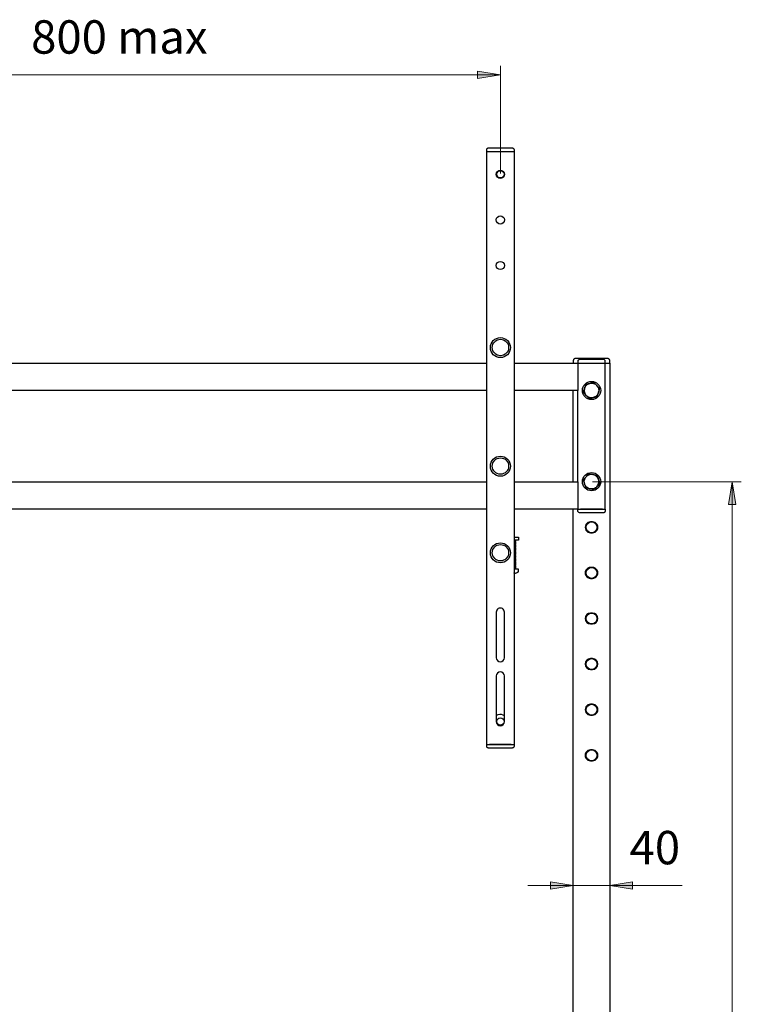
# Model space of a CAD drawing. Units: inches. Extents: x 2.6 to 12.7, y 2.9 to 11.4.
# Drawn here: x 5.3 to 8.4, y 7.1 to 11.4 of the extents above; entities that cross this region are included whole.
import ezdxf

# ---------------------------------------------------------------- set-up
doc = ezdxf.new("R2010")
doc.units = ezdxf.units.IN
doc.header["$MEASUREMENT"] = 0
for name, color, linetype in [('PDF _Геометрия', 7, 'Continuous'), ('PDF _Сплошная заливка', 7, 'Continuous'), ('PDF _Текст', 7, 'Continuous')]:
    doc.layers.add(name, color=color, linetype=linetype)
doc.styles.add('PDF Arial', font='arial.ttf')

msp = doc.modelspace()

# ---------------------------------------------------------------- hatches: boundary and pattern name
at = {"layer": 'PDF _Сплошная заливка', "transparency": 33554559}
h = msp.add_hatch(color=256, dxfattribs=at)
h.paths.add_polyline_path([(7.3605, 11.1159), (7.262, 11.1001), (7.262, 11.1316)], flags=0)
h.paths.add_polyline_path([(4.2109, 11.1159), (4.3093, 11.1316), (4.3093, 11.1001)], flags=0)
h = msp.add_hatch(color=256, dxfattribs=at)
h.paths.add_polyline_path([(8.3616, 3.6021), (8.3458, 3.7005), (8.3773, 3.7005)], flags=0)
h.paths.add_polyline_path([(8.3616, 9.3599), (8.3773, 9.2615), (8.3458, 9.2615)], flags=0)
h = msp.add_hatch(color=256, dxfattribs=at)
h.paths.add_polyline_path([(7.6754, 7.6167), (7.577, 7.6009), (7.577, 7.6324)], flags=0)
h.paths.add_polyline_path([(7.8329, 7.6167), (7.9313, 7.6324), (7.9313, 7.6009)], flags=0)

# ---------------------------------------------------------------- linework, layer by layer
at = {"layer": 'PDF _Геометрия', "lineweight": 18}
for points in [[(7.3605, 10.6907), (7.3605, 11.1552)], [(7.3605, 11.1159), (4.2109, 11.1159)], [(7.7581, 9.3599), (8.4009, 9.3599)], [(8.3616, 3.6021), (8.3616, 9.3599)], [(8.1461, 7.6167), (7.8329, 7.6167), (7.6754, 7.6167), (7.4786, 7.6167)]]:
    msp.add_lwpolyline(points, dxfattribs=at)
for points in [[(7.3605, 11.1159), (7.262, 11.1001), (7.262, 11.1316)], [(8.3616, 9.3599), (8.3773, 9.2615), (8.3458, 9.2615)], [(7.6754, 7.6167), (7.577, 7.6009), (7.577, 7.6324)], [(7.8329, 7.6167), (7.9313, 7.6324), (7.9313, 7.6009)]]:
    msp.add_lwpolyline(points, close=True, dxfattribs=at)
at = {"layer": 'PDF _Геометрия', "lineweight": 25}
for points in [[(7.3014, 8.2261), (7.3016, 8.2261), (7.302, 8.2261), (7.3027, 8.2261), (7.3037, 8.2261), (7.3049, 8.2261), (7.3063, 8.2261), (7.3077, 8.2261), (7.3093, 8.2261), (7.4116, 8.2261), (7.4132, 8.2261), (7.4147, 8.2261), (7.416, 8.2261), (7.4172, 8.2261), (7.4182, 8.2261), (7.4189, 8.2261), (7.4194, 8.2261), (7.4195, 8.2261), (7.4195, 8.2182), (7.4194, 8.2167), (7.4189, 8.2152), (7.4182, 8.2138), (7.4172, 8.2126), (7.416, 8.2117), (7.4147, 8.2109), (7.4132, 8.2105), (7.4116, 8.2103), (7.4116, 8.2103), (7.4113, 8.2103), (7.411, 8.2103), (7.4105, 8.2103), (7.4099, 8.2103), (7.4092, 8.2103), (7.4085, 8.2103), (7.4077, 8.2103), (7.3132, 8.2103), (7.3125, 8.2103), (7.3117, 8.2103), (7.311, 8.2103), (7.3104, 8.2103), (7.31, 8.2103), (7.3096, 8.2103), (7.3094, 8.2103), (7.3093, 8.2103), (7.3077, 8.2105), (7.3063, 8.2109), (7.3049, 8.2117), (7.3037, 8.2126), (7.3027, 8.2138), (7.302, 8.2152), (7.3016, 8.2167), (7.3014, 8.2182), (7.3014, 8.2261), (7.3014, 10.7851), (7.3014, 10.793), (7.3016, 10.7945), (7.302, 10.796), (7.3027, 10.7974), (7.3037, 10.7986), (7.3049, 10.7996), (7.3063, 10.8003), (7.3077, 10.8007), (7.3093, 10.8009), (7.3094, 10.8009), (7.3096, 10.8009), (7.31, 10.8009), (7.3104, 10.8009), (7.311, 10.8009), (7.3117, 10.8009), (7.3125, 10.8009), (7.3132, 10.8009), (7.4077, 10.8009), (7.4085, 10.8009), (7.4092, 10.8009), (7.4099, 10.8009), (7.4105, 10.8009), (7.411, 10.8009), (7.4113, 10.8009), (7.4116, 10.8009), (7.4116, 10.8009), (7.4132, 10.8007), (7.4147, 10.8003), (7.416, 10.7996), (7.4172, 10.7986), (7.4182, 10.7974), (7.4189, 10.796), (7.4194, 10.7945), (7.4195, 10.793), (7.4195, 10.7851), (7.4195, 8.2261)], [(7.3014, 10.7851), (7.3016, 10.7851), (7.302, 10.7851), (7.3027, 10.7851), (7.3037, 10.7851), (7.3049, 10.7851), (7.3063, 10.7851), (7.3077, 10.7851), (7.3093, 10.7851), (7.4116, 10.7851), (7.4132, 10.7851), (7.4147, 10.7851), (7.416, 10.7851), (7.4172, 10.7851), (7.4182, 10.7851), (7.4189, 10.7851), (7.4194, 10.7851), (7.4195, 10.7851)], [(7.3132, 10.7851), (7.4077, 10.7851)], [(4.2699, 9.8718), (7.3014, 9.8718)], [(7.4195, 9.8718), (7.6951, 9.8718), (7.6951, 9.8716), (7.6951, 9.8712), (7.6951, 9.8704), (7.6951, 9.8695), (7.6951, 9.8683), (7.6951, 9.8669), (7.6951, 9.8654), (7.6951, 9.8639), (7.6951, 9.7615), (7.6951, 9.76), (7.6951, 9.7585), (7.6951, 9.7571), (7.6951, 9.756), (7.6951, 9.755), (7.6951, 9.7542), (7.6951, 9.7538), (7.6951, 9.7536)], [(7.8132, 9.8718), (7.8132, 9.8796), (7.8131, 9.8812), (7.8126, 9.8826), (7.8119, 9.884), (7.8109, 9.8852), (7.8097, 9.8862), (7.8084, 9.8869), (7.8069, 9.8874), (7.8053, 9.8875), (7.8053, 9.8875), (7.805, 9.8875), (7.8047, 9.8875), (7.8042, 9.8875), (7.8036, 9.8875), (7.8029, 9.8875), (7.8022, 9.8875), (7.8014, 9.8875), (7.7069, 9.8875), (7.7061, 9.8875), (7.7054, 9.8875), (7.7047, 9.8875), (7.7041, 9.8875), (7.7036, 9.8875), (7.7033, 9.8875), (7.7031, 9.8875), (7.703, 9.8875), (7.7015, 9.8874), (7.7, 9.8869), (7.6986, 9.8862), (7.6974, 9.8852), (7.6964, 9.884), (7.6957, 9.8826), (7.6953, 9.8812), (7.6951, 9.8796), (7.6951, 9.8718), (7.6953, 9.8718), (7.6957, 9.8718), (7.6964, 9.8718), (7.6974, 9.8718), (7.6986, 9.8718), (7.7, 9.8718), (7.7015, 9.8718), (7.703, 9.8718), (7.8053, 9.8718), (7.8069, 9.8718), (7.8084, 9.8718), (7.8097, 9.8718), (7.8109, 9.8718), (7.8119, 9.8718), (7.8126, 9.8718), (7.8131, 9.8718), (7.8132, 9.8718), (7.8211, 9.8718), (7.8234, 9.8718), (7.8256, 9.8718), (7.8277, 9.8718), (7.8295, 9.8718), (7.8309, 9.8718), (7.832, 9.8718), (7.8327, 9.8718), (7.8329, 9.8718), (7.8329, 9.8836), (7.8328, 9.8851), (7.8323, 9.8866), (7.8316, 9.888), (7.8306, 9.8891), (7.8294, 9.8901), (7.828, 9.8908), (7.8266, 9.8913), (7.825, 9.8915), (7.825, 9.8915), (7.8247, 9.8915), (7.8244, 9.8915), (7.8239, 9.8915), (7.8233, 9.8915), (7.8226, 9.8915), (7.8219, 9.8915), (7.8211, 9.8915), (7.6872, 9.8915), (7.6865, 9.8915), (7.6857, 9.8915), (7.685, 9.8915), (7.6845, 9.8915), (7.684, 9.8915), (7.6836, 9.8915), (7.6834, 9.8915), (7.6833, 9.8915), (7.6818, 9.8913), (7.6803, 9.8908), (7.6789, 9.8901), (7.6777, 9.8891), (7.6768, 9.888), (7.676, 9.8866), (7.6756, 9.8851), (7.6754, 9.8836), (7.6754, 9.8718)], [(7.8132, 9.2418), (7.8132, 9.234), (7.8131, 9.2324), (7.8126, 9.231), (7.8119, 9.2296), (7.8109, 9.2284), (7.8097, 9.2274), (7.8084, 9.2267), (7.8069, 9.2262), (7.8053, 9.2261), (7.8053, 9.2261), (7.805, 9.2261), (7.8047, 9.2261), (7.8042, 9.2261), (7.8036, 9.2261), (7.8029, 9.2261), (7.8022, 9.2261), (7.8014, 9.2261), (7.7069, 9.2261), (7.7061, 9.2261), (7.7054, 9.2261), (7.7047, 9.2261), (7.7041, 9.2261), (7.7036, 9.2261), (7.7033, 9.2261), (7.7031, 9.2261), (7.703, 9.2261), (7.7015, 9.2262), (7.7, 9.2267), (7.6986, 9.2274), (7.6974, 9.2284), (7.6964, 9.2296), (7.6957, 9.231), (7.6953, 9.2324), (7.6951, 9.234), (7.6951, 9.2418), (7.6953, 9.2418), (7.6957, 9.2418), (7.6964, 9.2418), (7.6974, 9.2418), (7.6986, 9.2418), (7.7, 9.2418), (7.7015, 9.2418), (7.703, 9.2418), (7.8053, 9.2418), (7.8069, 9.2418), (7.8084, 9.2418), (7.8097, 9.2418), (7.8109, 9.2418), (7.8119, 9.2418), (7.8126, 9.2418), (7.8131, 9.2418), (7.8132, 9.2418), (7.8132, 9.8718), (7.8211, 9.8718), (7.8234, 9.8718), (7.8256, 9.8718), (7.8277, 9.8718), (7.8295, 9.8718), (7.8309, 9.8718), (7.832, 9.8718), (7.8327, 9.8718), (7.8329, 9.8718), (7.8329, 4.1631)], [(7.7069, 9.8718), (7.8014, 9.8718)], [(7.3014, 9.7536), (4.2699, 9.7536)], [(7.4195, 9.36), (7.6951, 9.36), (7.6951, 9.7536), (7.4195, 9.7536)], [(7.6754, 9.36), (7.6754, 9.7536)], [(4.2699, 9.36), (7.3014, 9.36)], [(7.6951, 9.36), (7.6951, 9.3598), (7.6951, 9.3594), (7.6951, 9.3586), (7.6951, 9.3576), (7.6951, 9.3565), (7.6951, 9.3551), (7.6951, 9.3536), (7.6951, 9.3521), (7.6951, 9.2497), (7.6951, 9.2482), (7.6951, 9.2467), (7.6951, 9.2453), (7.6951, 9.2441), (7.6951, 9.2432), (7.6951, 9.2424), (7.6951, 9.242), (7.6951, 9.2418), (7.4195, 9.2418)], [(7.3014, 9.2418), (4.2699, 9.2418)], [(7.6754, 4.1631), (7.6754, 9.2418)], [(7.8014, 9.2418), (7.7069, 9.2418)], [(7.4195, 9.1198), (7.4234, 9.1198), (7.427, 9.1198), (7.4305, 9.1198), (7.4334, 9.1198), (7.4359, 9.1198), (7.4377, 9.1198), (7.4388, 9.1198), (7.4392, 9.1198), (7.4392, 9.108), (7.4388, 9.108), (7.4377, 9.108), (7.4359, 9.108), (7.4334, 9.108), (7.4305, 9.108), (7.427, 9.108), (7.4234, 9.108), (7.4195, 9.108)], [(7.4195, 9.1025), (7.4225, 9.1025), (7.4253, 9.1025), (7.427, 9.1025), (7.4274, 9.1025), (7.4252, 9.104), (7.4274, 9.1056), (7.4274, 9.1065), (7.4252, 9.108)], [(7.4274, 9.1065), (7.427, 9.1065), (7.4253, 9.1065), (7.4225, 9.1065), (7.4195, 9.1065)], [(7.4274, 9.1056), (7.427, 9.1056), (7.4253, 9.1056), (7.4225, 9.1056), (7.4195, 9.1056)], [(7.4252, 9.104), (7.4247, 9.104), (7.4228, 9.104), (7.4197, 9.104), (7.4195, 9.104)], [(7.4274, 9.1016), (7.427, 9.1016), (7.4253, 9.1016), (7.4225, 9.1016), (7.4195, 9.1016)], [(7.4274, 9.0977), (7.4274, 9.0986), (7.4252, 9.1001), (7.4247, 9.1001), (7.4228, 9.1001), (7.4197, 9.1001), (7.4195, 9.1001)], [(7.4274, 9.0986), (7.427, 9.0986), (7.4253, 9.0986), (7.4225, 9.0986), (7.4195, 9.0986)], [(7.4252, 9.0922), (7.4274, 9.0938), (7.4274, 9.0946), (7.4252, 9.0962), (7.4274, 9.0977), (7.427, 9.0977), (7.4253, 9.0977), (7.4225, 9.0977), (7.4195, 9.0977)], [(7.4252, 9.0962), (7.4247, 9.0962), (7.4228, 9.0962), (7.4197, 9.0962), (7.4195, 9.0962)], [(7.4252, 9.1001), (7.4274, 9.1016), (7.4274, 9.1025)], [(7.4274, 9.0946), (7.427, 9.0946), (7.4253, 9.0946), (7.4225, 9.0946), (7.4195, 9.0946)], [(7.4274, 9.0938), (7.427, 9.0938), (7.4253, 9.0938), (7.4225, 9.0938), (7.4195, 9.0938)], [(7.4195, 9.0868), (7.4225, 9.0868), (7.4253, 9.0868), (7.427, 9.0868), (7.4274, 9.0868), (7.4252, 9.0883), (7.4274, 9.0898), (7.4274, 9.0907), (7.4252, 9.0922), (7.4247, 9.0922), (7.4228, 9.0922), (7.4197, 9.0922), (7.4195, 9.0922)], [(7.4274, 9.0907), (7.427, 9.0907), (7.4253, 9.0907), (7.4225, 9.0907), (7.4195, 9.0907)], [(7.4274, 9.0898), (7.427, 9.0898), (7.4253, 9.0898), (7.4225, 9.0898), (7.4195, 9.0898)], [(7.4252, 9.0883), (7.4247, 9.0883), (7.4228, 9.0883), (7.4197, 9.0883), (7.4195, 9.0883)], [(7.4274, 9.0859), (7.427, 9.0859), (7.4253, 9.0859), (7.4225, 9.0859), (7.4195, 9.0859)], [(7.4252, 9.0804), (7.4274, 9.082), (7.4274, 9.0828), (7.4252, 9.0844), (7.4247, 9.0844), (7.4228, 9.0844), (7.4197, 9.0844), (7.4195, 9.0844)], [(7.4274, 9.0828), (7.427, 9.0828), (7.4253, 9.0828), (7.4225, 9.0828), (7.4195, 9.0828)], [(7.4274, 9.082), (7.427, 9.082), (7.4253, 9.082), (7.4225, 9.082), (7.4195, 9.082)], [(7.4195, 9.0765), (7.4197, 9.0765), (7.4228, 9.0765), (7.4247, 9.0765), (7.4252, 9.0765), (7.4274, 9.078), (7.4274, 9.0789), (7.4252, 9.0804), (7.4247, 9.0804), (7.4228, 9.0804), (7.4197, 9.0804), (7.4195, 9.0804)], [(7.4274, 9.0789), (7.427, 9.0789), (7.4253, 9.0789), (7.4225, 9.0789), (7.4195, 9.0789)], [(7.4274, 9.078), (7.427, 9.078), (7.4253, 9.078), (7.4225, 9.078), (7.4195, 9.078)], [(7.4274, 9.075), (7.427, 9.075), (7.4253, 9.075), (7.4225, 9.075), (7.4195, 9.075)], [(7.4195, 9.0671), (7.4225, 9.0671), (7.4253, 9.0671), (7.427, 9.0671), (7.4274, 9.0671), (7.4252, 9.0686), (7.4274, 9.0701), (7.4274, 9.071), (7.4252, 9.0725), (7.4274, 9.0741), (7.427, 9.0741), (7.4253, 9.0741), (7.4225, 9.0741), (7.4195, 9.0741)], [(7.4252, 9.0725), (7.4247, 9.0725), (7.4228, 9.0725), (7.4197, 9.0725), (7.4195, 9.0725)], [(7.4274, 9.071), (7.427, 9.071), (7.4253, 9.071), (7.4225, 9.071), (7.4195, 9.071)], [(7.4274, 9.0701), (7.427, 9.0701), (7.4253, 9.0701), (7.4225, 9.0701), (7.4195, 9.0701)], [(7.4252, 9.0686), (7.4247, 9.0686), (7.4228, 9.0686), (7.4197, 9.0686), (7.4195, 9.0686)], [(7.4195, 9.0647), (7.4197, 9.0647), (7.4228, 9.0647), (7.4247, 9.0647), (7.4252, 9.0647), (7.4274, 9.0662), (7.4274, 9.0671)], [(7.4274, 9.0662), (7.427, 9.0662), (7.4253, 9.0662), (7.4225, 9.0662), (7.4195, 9.0662)], [(7.4274, 9.0631), (7.427, 9.0631), (7.4253, 9.0631), (7.4225, 9.0631), (7.4195, 9.0631)], [(7.4195, 9.0529), (7.4197, 9.0529), (7.4228, 9.0529), (7.4247, 9.0529), (7.4252, 9.0529), (7.4274, 9.0544), (7.4274, 9.0553), (7.4252, 9.0568), (7.4274, 9.0583), (7.4274, 9.0592), (7.4252, 9.0607), (7.4274, 9.0623), (7.427, 9.0623), (7.4253, 9.0623), (7.4225, 9.0623), (7.4195, 9.0623)], [(7.4252, 9.0607), (7.4247, 9.0607), (7.4228, 9.0607), (7.4197, 9.0607), (7.4195, 9.0607)], [(7.4274, 9.0592), (7.427, 9.0592), (7.4253, 9.0592), (7.4225, 9.0592), (7.4195, 9.0592)], [(7.4274, 9.0583), (7.427, 9.0583), (7.4253, 9.0583), (7.4225, 9.0583), (7.4195, 9.0583)], [(7.4252, 9.0568), (7.4247, 9.0568), (7.4228, 9.0568), (7.4197, 9.0568), (7.4195, 9.0568)], [(7.4274, 9.0553), (7.427, 9.0553), (7.4253, 9.0553), (7.4225, 9.0553), (7.4195, 9.0553)], [(7.4274, 9.0544), (7.427, 9.0544), (7.4253, 9.0544), (7.4225, 9.0544), (7.4195, 9.0544)], [(7.4252, 9.0844), (7.4274, 9.0859), (7.4274, 9.0868)], [(7.4274, 9.0741), (7.4274, 9.075), (7.4252, 9.0765)], [(7.4274, 9.0623), (7.4274, 9.0631), (7.4252, 9.0647)], [(7.4274, 9.0505), (7.4274, 9.0513), (7.4252, 9.0529)], [(7.4274, 9.0513), (7.427, 9.0513), (7.4253, 9.0513), (7.4225, 9.0513), (7.4195, 9.0513)], [(7.4274, 9.0435), (7.4252, 9.045), (7.4274, 9.0465), (7.4274, 9.0474), (7.4252, 9.0489), (7.4274, 9.0505), (7.427, 9.0505), (7.4253, 9.0505), (7.4225, 9.0505), (7.4195, 9.0505)], [(7.4252, 9.0489), (7.4247, 9.0489), (7.4228, 9.0489), (7.4197, 9.0489), (7.4195, 9.0489)], [(7.4274, 9.0474), (7.427, 9.0474), (7.4253, 9.0474), (7.4225, 9.0474), (7.4195, 9.0474)], [(7.4274, 9.0465), (7.427, 9.0465), (7.4253, 9.0465), (7.4225, 9.0465), (7.4195, 9.0465)], [(7.4252, 9.045), (7.4247, 9.045), (7.4228, 9.045), (7.4197, 9.045), (7.4195, 9.045)], [(7.4195, 9.0356), (7.4225, 9.0356), (7.4253, 9.0356), (7.427, 9.0356), (7.4274, 9.0356), (7.4252, 9.0371), (7.4274, 9.0386), (7.4274, 9.0395), (7.4252, 9.041), (7.4274, 9.0426), (7.4274, 9.0435), (7.427, 9.0435), (7.4253, 9.0435), (7.4225, 9.0435), (7.4195, 9.0435)], [(7.4274, 9.0426), (7.427, 9.0426), (7.4253, 9.0426), (7.4225, 9.0426), (7.4195, 9.0426)], [(7.4252, 9.041), (7.4247, 9.041), (7.4228, 9.041), (7.4197, 9.041), (7.4195, 9.041)], [(7.4274, 9.0395), (7.427, 9.0395), (7.4253, 9.0395), (7.4225, 9.0395), (7.4195, 9.0395)], [(7.4274, 9.0386), (7.427, 9.0386), (7.4253, 9.0386), (7.4225, 9.0386), (7.4195, 9.0386)], [(7.4252, 9.0371), (7.4247, 9.0371), (7.4228, 9.0371), (7.4197, 9.0371), (7.4195, 9.0371)], [(7.4274, 9.0347), (7.427, 9.0347), (7.4253, 9.0347), (7.4225, 9.0347), (7.4195, 9.0347)], [(7.4274, 9.0268), (7.4274, 9.0277), (7.4252, 9.0292), (7.4274, 9.0308), (7.4274, 9.0316), (7.4252, 9.0332), (7.4247, 9.0332), (7.4228, 9.0332), (7.4197, 9.0332), (7.4195, 9.0332)], [(7.4274, 9.0316), (7.427, 9.0316), (7.4253, 9.0316), (7.4225, 9.0316), (7.4195, 9.0316)], [(7.4274, 9.0308), (7.427, 9.0308), (7.4253, 9.0308), (7.4225, 9.0308), (7.4195, 9.0308)], [(7.4252, 9.0292), (7.4247, 9.0292), (7.4228, 9.0292), (7.4197, 9.0292), (7.4195, 9.0292)], [(7.4274, 9.0277), (7.427, 9.0277), (7.4253, 9.0277), (7.4225, 9.0277), (7.4195, 9.0277)], [(7.4195, 9.0198), (7.4225, 9.0198), (7.4253, 9.0198), (7.427, 9.0198), (7.4274, 9.0198), (7.4252, 9.0214), (7.4274, 9.0229), (7.4274, 9.0238), (7.4252, 9.0253), (7.4274, 9.0268), (7.427, 9.0268), (7.4253, 9.0268), (7.4225, 9.0268), (7.4195, 9.0268)], [(7.4252, 9.0253), (7.4247, 9.0253), (7.4228, 9.0253), (7.4197, 9.0253), (7.4195, 9.0253)], [(7.4274, 9.0238), (7.427, 9.0238), (7.4253, 9.0238), (7.4225, 9.0238), (7.4195, 9.0238)], [(7.4274, 9.0229), (7.427, 9.0229), (7.4253, 9.0229), (7.4225, 9.0229), (7.4195, 9.0229)], [(7.4252, 9.0214), (7.4247, 9.0214), (7.4228, 9.0214), (7.4197, 9.0214), (7.4195, 9.0214)], [(7.4274, 9.019), (7.427, 9.019), (7.4253, 9.019), (7.4225, 9.019), (7.4195, 9.019)], [(7.4274, 9.015), (7.4274, 9.0159), (7.4252, 9.0174), (7.4247, 9.0174), (7.4228, 9.0174), (7.4197, 9.0174), (7.4195, 9.0174)], [(7.4274, 9.0159), (7.427, 9.0159), (7.4253, 9.0159), (7.4225, 9.0159), (7.4195, 9.0159)], [(7.4195, 9.008), (7.4225, 9.008), (7.4253, 9.008), (7.427, 9.008), (7.4274, 9.008), (7.4252, 9.0095), (7.4274, 9.0111), (7.4274, 9.012), (7.4252, 9.0135), (7.4274, 9.015), (7.427, 9.015), (7.4253, 9.015), (7.4225, 9.015), (7.4195, 9.015)], [(7.4252, 9.0135), (7.4247, 9.0135), (7.4228, 9.0135), (7.4197, 9.0135), (7.4195, 9.0135)], [(7.4274, 9.012), (7.427, 9.012), (7.4253, 9.012), (7.4225, 9.012), (7.4195, 9.012)], [(7.4274, 9.0111), (7.427, 9.0111), (7.4253, 9.0111), (7.4225, 9.0111), (7.4195, 9.0111)], [(7.4252, 9.0332), (7.4274, 9.0347), (7.4274, 9.0356)], [(7.4252, 9.0174), (7.4274, 9.019), (7.4274, 9.0198)], [(7.4252, 9.0095), (7.4247, 9.0095), (7.4228, 9.0095), (7.4197, 9.0095), (7.4195, 9.0095)], [(7.4195, 9.0041), (7.4225, 9.0041), (7.4253, 9.0041), (7.427, 9.0041), (7.4274, 9.0041), (7.4252, 9.0056), (7.4274, 9.0071), (7.4274, 9.008)], [(7.4274, 9.0071), (7.427, 9.0071), (7.4253, 9.0071), (7.4225, 9.0071), (7.4195, 9.0071)], [(7.4252, 9.0056), (7.4247, 9.0056), (7.4228, 9.0056), (7.4197, 9.0056), (7.4195, 9.0056)], [(7.4274, 9.0032), (7.427, 9.0032), (7.4253, 9.0032), (7.4225, 9.0032), (7.4195, 9.0032)], [(7.4274, 8.9993), (7.4274, 9.0001), (7.4252, 9.0017), (7.4247, 9.0017), (7.4228, 9.0017), (7.4197, 9.0017), (7.4195, 9.0017)], [(7.4274, 9.0001), (7.427, 9.0001), (7.4253, 9.0001), (7.4225, 9.0001), (7.4195, 9.0001)], [(7.4195, 8.9923), (7.4225, 8.9923), (7.4253, 8.9923), (7.427, 8.9923), (7.4274, 8.9923), (7.4252, 8.9938), (7.4274, 8.9953), (7.4274, 8.9962), (7.4252, 8.9977), (7.4274, 8.9993), (7.427, 8.9993), (7.4253, 8.9993), (7.4225, 8.9993), (7.4195, 8.9993)], [(7.4252, 8.9977), (7.4247, 8.9977), (7.4228, 8.9977), (7.4197, 8.9977), (7.4195, 8.9977)], [(7.4274, 8.9962), (7.427, 8.9962), (7.4253, 8.9962), (7.4225, 8.9962), (7.4195, 8.9962)], [(7.4274, 8.9953), (7.427, 8.9953), (7.4253, 8.9953), (7.4225, 8.9953), (7.4195, 8.9953)], [(7.4252, 8.9938), (7.4247, 8.9938), (7.4228, 8.9938), (7.4197, 8.9938), (7.4195, 8.9938)], [(7.4274, 8.9914), (7.427, 8.9914), (7.4253, 8.9914), (7.4225, 8.9914), (7.4195, 8.9914)], [(7.4284, 8.982), (7.4282, 8.982), (7.428, 8.9821), (7.4278, 8.9822), (7.4277, 8.9823), (7.4276, 8.9824), (7.4275, 8.9826), (7.4274, 8.9828), (7.4274, 8.983), (7.4274, 8.9883), (7.4252, 8.9899), (7.4247, 8.9899), (7.4228, 8.9899), (7.4197, 8.9899), (7.4195, 8.9899)], [(7.4274, 8.9883), (7.427, 8.9883), (7.4253, 8.9883), (7.4225, 8.9883), (7.4195, 8.9883)], [(7.422, 8.9644), (7.4242, 8.9648), (7.4264, 8.9654), (7.4285, 8.9661), (7.4305, 8.9668), (7.4326, 8.9677), (7.4345, 8.9688), (7.4365, 8.9699), (7.4383, 8.9711), (7.4385, 8.9713), (7.4387, 8.9715), (7.4388, 8.9716), (7.439, 8.9719), (7.4391, 8.9721), (7.4391, 8.9723), (7.4392, 8.9726), (7.4392, 8.9728), (7.4392, 8.982), (7.4385, 8.982), (7.4364, 8.982), (7.4329, 8.982), (7.4284, 8.982), (7.4231, 8.982), (7.4195, 8.982)], [(7.4252, 9.0017), (7.4274, 9.0032), (7.4274, 9.0041)], [(7.4252, 8.9899), (7.4274, 8.9914), (7.4274, 8.9923)], [(7.4191, 8.9643), (7.4199, 8.9645), (7.4204, 8.9646)], [(7.4215, 8.9643), (7.4215, 8.9643), (7.4214, 8.9643), (7.4213, 8.9643), (7.4212, 8.9643), (7.421, 8.9643), (7.4209, 8.9643), (7.4206, 8.9643), (7.4204, 8.9643), (7.4208, 8.9645), (7.4211, 8.9646), (7.4215, 8.9648), (7.4219, 8.965), (7.4223, 8.9652), (7.4226, 8.9654), (7.423, 8.9657), (7.4234, 8.9659), (7.4228, 8.9659), (7.4221, 8.9659), (7.4215, 8.9658), (7.4209, 8.9658), (7.4202, 8.9658), (7.4196, 8.9659), (7.4195, 8.9659)], [(7.4203, 8.9659), (7.4203, 8.9658), (7.4204, 8.9643)], [(7.3427, 8.3506), (7.3446, 8.3517), (7.3508, 8.3545), (7.3575, 8.3559), (7.3643, 8.3558), (7.371, 8.3542), (7.3771, 8.3513), (7.3782, 8.3506)], [(7.4077, 8.2261), (7.3132, 8.2261)]]:
    msp.add_lwpolyline(points, dxfattribs=at)
for points in [[(7.747, 9.7843), (7.751, 9.785), (7.7551, 9.7851), (7.7592, 9.7847), (7.7632, 9.7838), (7.7671, 9.7824), (7.7707, 9.7804), (7.7741, 9.778), (7.7771, 9.7752), (7.7762, 9.7762), (7.7704, 9.7823), (7.7646, 9.7885), (7.7508, 9.7852), (7.747, 9.7843), (7.7325, 9.7809), (7.7292, 9.7801), (7.7267, 9.7716), (7.724, 9.7627), (7.7231, 9.7587), (7.7227, 9.7546), (7.7228, 9.7505), (7.7235, 9.7464), (7.7247, 9.7425), (7.7264, 9.7387), (7.7286, 9.7352), (7.7312, 9.7321), (7.7321, 9.7311), (7.7379, 9.725), (7.7437, 9.7188), (7.747, 9.7196), (7.7614, 9.723), (7.7573, 9.7223), (7.7532, 9.7222), (7.7491, 9.7226), (7.7451, 9.7235), (7.7412, 9.7249), (7.7376, 9.7269), (7.7342, 9.7293), (7.7312, 9.7321), (7.7249, 9.7388), (7.7188, 9.7453), (7.7212, 9.7534), (7.7236, 9.7615), (7.724, 9.7627), (7.7255, 9.7666), (7.7274, 9.7702), (7.7298, 9.7736), (7.7326, 9.7766), (7.7358, 9.7792), (7.7393, 9.7814), (7.743, 9.7831)], [(7.7843, 9.7446), (7.7829, 9.7407), (7.781, 9.7371), (7.7785, 9.7337), (7.7757, 9.7307), (7.7726, 9.7281), (7.7691, 9.7259), (7.7653, 9.7242), (7.7614, 9.723), (7.7652, 9.7239), (7.7791, 9.7272), (7.7816, 9.7357), (7.7843, 9.7446), (7.7847, 9.7458), (7.7871, 9.7539), (7.7896, 9.762), (7.7835, 9.7685), (7.7771, 9.7752), (7.7797, 9.7721), (7.7819, 9.7686), (7.7836, 9.7648), (7.7848, 9.7609), (7.7855, 9.7568), (7.7856, 9.7527), (7.7853, 9.7486)], [(7.7613, 9.3906), (7.7572, 9.3913), (7.7531, 9.3914), (7.749, 9.391), (7.745, 9.3901), (7.7411, 9.3886), (7.7375, 9.3867), (7.7342, 9.3843), (7.7312, 9.3815), (7.721, 9.3706), (7.7187, 9.3682), (7.7213, 9.3596), (7.724, 9.3508), (7.7244, 9.3495), (7.7269, 9.3415), (7.7293, 9.3334), (7.738, 9.3314), (7.747, 9.3293), (7.7431, 9.3305), (7.7393, 9.3322), (7.7358, 9.3343), (7.7327, 9.3369), (7.7298, 9.34), (7.7274, 9.3433), (7.7255, 9.3469), (7.724, 9.3508), (7.7231, 9.3548), (7.7227, 9.3589), (7.7228, 9.363), (7.7235, 9.3671), (7.7247, 9.371), (7.7264, 9.3748), (7.7285, 9.3783), (7.7312, 9.3815), (7.7339, 9.3843), (7.7436, 9.3947), (7.7518, 9.3928), (7.76, 9.3909), (7.7613, 9.3906), (7.7703, 9.3885), (7.779, 9.3865), (7.7815, 9.3785), (7.7839, 9.3704), (7.7843, 9.3691), (7.7828, 9.373), (7.7809, 9.3766), (7.7785, 9.38), (7.7757, 9.383), (7.7725, 9.3856), (7.769, 9.3877), (7.7652, 9.3894)], [(7.7896, 9.3517), (7.7799, 9.3413), (7.7772, 9.3384), (7.7798, 9.3416), (7.782, 9.3451), (7.7836, 9.3489), (7.7848, 9.3528), (7.7855, 9.3569), (7.7856, 9.361), (7.7852, 9.3651), (7.7843, 9.3691), (7.787, 9.3602)], [(7.7772, 9.3384), (7.7742, 9.3356), (7.7708, 9.3332), (7.7672, 9.3313), (7.7633, 9.3298), (7.7593, 9.3289), (7.7552, 9.3285), (7.7511, 9.3286), (7.747, 9.3293), (7.7483, 9.329), (7.7565, 9.3271), (7.7648, 9.3252), (7.767, 9.3276)]]:
    msp.add_lwpolyline(points, close=True, dxfattribs=at)
for points in [[(7.7502, 9.1395), (7.7581, 9.1395, 1.000294), (7.7581, 9.1867), (7.7502, 9.1867, 1.000294)], [(7.7502, 8.9426), (7.7581, 8.9426, 1.000294), (7.7581, 8.9899), (7.7502, 8.9899, 1.000294)], [(7.3782, 8.6001), (7.3782, 8.797, 1.000036), (7.3427, 8.797), (7.3427, 8.6001, 0.99914)], [(7.7502, 8.7458), (7.7581, 8.7458, 1), (7.7581, 8.793), (7.7502, 8.793, 1)], [(7.7502, 8.5489), (7.7581, 8.5489, 1), (7.7581, 8.5962), (7.7502, 8.5962, 1)], [(7.3782, 8.3245), (7.3782, 8.5214, 0.999253), (7.3427, 8.5214), (7.3427, 8.3245, 0.999924)], [(7.7502, 8.3521), (7.7581, 8.3521, 1.000294), (7.7581, 8.3993), (7.7502, 8.3993, 1.000294)], [(7.7502, 8.1552), (7.7581, 8.1552, 1.000294), (7.7581, 8.2025), (7.7502, 8.2025, 1.000294)]]:
    msp.add_lwpolyline(points, format="xyb", close=True, dxfattribs=at)
for centre, radius in [((7.3605, 10.6867), 0.0177), ((7.3605, 10.6867), 0.0158), ((7.3605, 10.4899), 0.0177), ((7.3605, 10.293), 0.0177), ((7.3605, 9.9387), 0.0433), ((7.3609, 9.9391), 0.0354), ((7.7542, 9.7537), 0.0394), ((7.3605, 9.4269), 0.0433), ((7.3609, 9.4273), 0.0354), ((7.7542, 9.3599), 0.0394), ((7.7542, 9.1631), 0.0236), ((7.3605, 9.0529), 0.0433), ((7.3609, 9.0533), 0.0354), ((7.7542, 8.9663), 0.0236), ((7.7542, 8.7694), 0.0236), ((7.7542, 8.5725), 0.0236), ((7.7542, 8.3757), 0.0236), ((7.3605, 8.3245), 0.0158), ((7.7542, 8.1788), 0.0236)]:
    msp.add_circle(centre, radius, dxfattribs=at)

# ---------------------------------------------------------------- texts
at = {"layer": 'PDF _Текст', "char_height": 0.1441, "attachment_point": 7, "style": 'PDF Arial'}
for s, insert in [('800 max', (5.3342, 11.1625)), ('40', (7.9184, 7.6635))]:
    msp.add_mtext(s, dxfattribs=dict(at, insert=insert))

doc.saveas('drawing.dxf')
